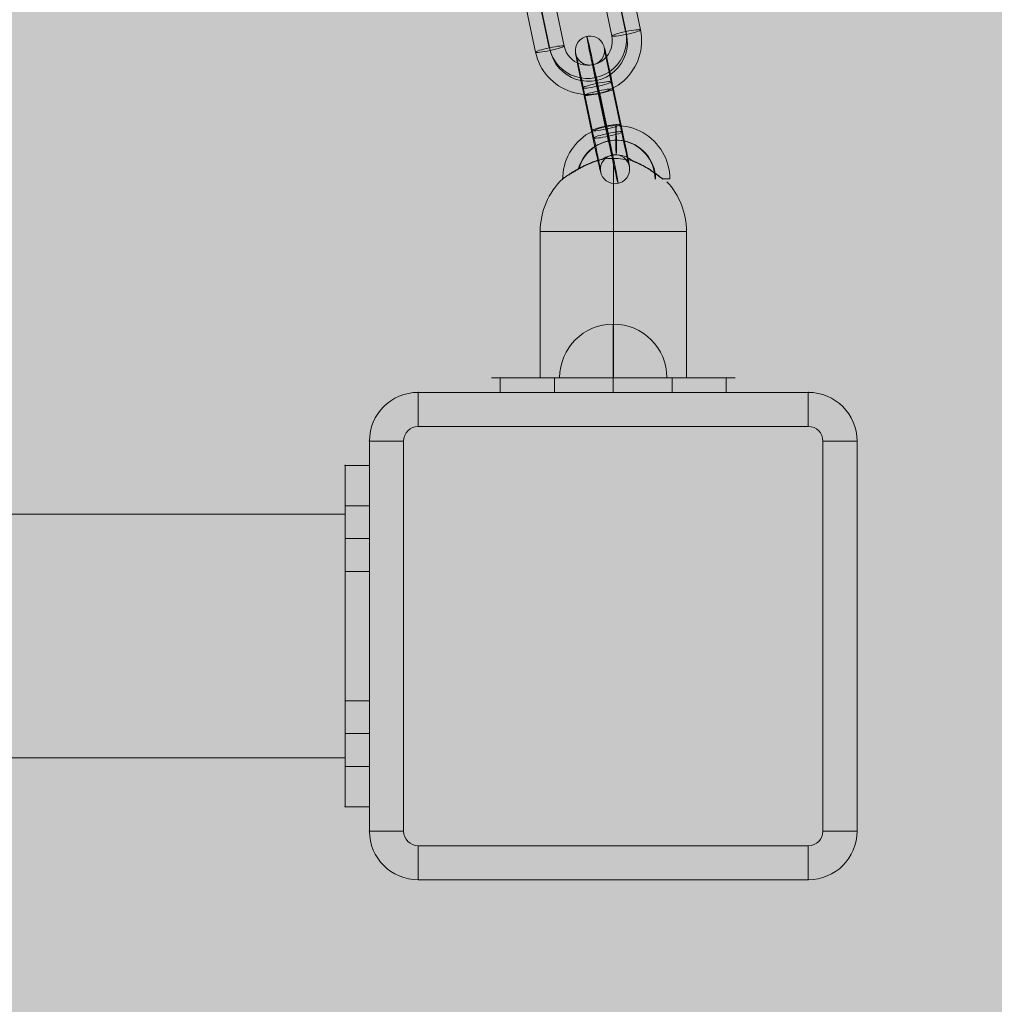
# Model space of a CAD drawing. Units: millimetres. Extents: x -6633 to 12592, y -911 to 8814.
# Drawn here: x 7514 to 7713, y 5223 to 5425 of the extents above; entities that cross this region are included whole.
import ezdxf

# ---------------------------------------------------------------- set-up
doc = ezdxf.new("R2010")
doc.units = ezdxf.units.MM
doc.header["$MEASUREMENT"] = 0
doc.linetypes.add('DGN Style 2', pattern=[359.153121, 215.491872, -143.661248])
for name, color, linetype, lineweight in [('Level 16', 7, 'Continuous', 0), ('Level 17', 7, 'Continuous', 0), ('Level 26', 7, 'Continuous', 0), ('Level 61', 7, 'Continuous', 0), ('ninja1 - Level 25', 7, 'Continuous', 0), ('ninja1_[ID]_29_[Material]_Unchanged_[Source]_CooperApplegate - Level 25', 7, 'Continuous', 0)]:
    doc.layers.add(name, color=color, linetype=linetype, lineweight=lineweight)

# ---------------------------------------------------------------- blocks, each defined once
blk = doc.blocks.new('From Smart Solid_1785')
at = {"layer": 'ninja1 - Level 25', "color": 156, "linetype": 'Continuous', "lineweight": 13}
for p, q in [((-1495, 25), (1495, 25)), ((-1495, 25), (1495, 25)), ((1495, 25), (1495, -25)), ((1495, -25), (1495, 25)), ((-1495, -25), (1495, -25)), ((-1495, -25), (1495, -25))]:
    blk.add_line(p, q, dxfattribs=at)
for p in [(1495, 25), (1495, -25)]:
    blk.add_point(p, dxfattribs=at)
blk = doc.blocks.new('From Smart Solid_1943')
at = {"layer": 'Level 26', "color": 7, "linetype": 'Continuous', "lineweight": 13}
for p, q in [((0.02, 5.64), (0.02, 20.64)), ((0.02, 20.64), (0.02, 5.64)), ((15.02, 5.64), (-14.98, 5.64)), ((-14.98, -24.36), (-14.98, 5.64)), ((0.02, -24.36), (0.02, 5.64)), ((0.02, -24.36), (0.02, 5.64)), ((15.02, -24.36), (15.02, 5.64)), ((0, -24.36), (0, -13.36)), ((0, -24.36), (0, -13.36)), ((-23.18, -24.36), (-25, -24.36)), ((-23.18, -24.36), (-23.18, -27.36)), ((-23.18, -24.36), (-23.18, -27.36)), ((-12.05, -24.36), (-23.18, -24.36)), ((-23.18, -24.36), (-12.05, -24.36)), ((15.02, -24.36), (-14.98, -24.36)), ((-12.05, -24.36), (-12.05, -27.36)), ((-12.05, -24.36), (-12.05, -27.36)), ((12.05, -24.36), (-12.05, -24.36)), ((12.05, -24.36), (-12.05, -24.36)), ((-11, -24.36), (11, -24.36)), ((-11, -24.36), (11, -24.36)), ((11, -24.36), (-11, -24.36)), ((11, -24.36), (-11, -24.36)), ((0, -24.36), (0, -27.36)), ((0, -24.36), (0, -27.36)), ((12.05, -24.36), (12.05, -27.36)), ((12.05, -24.36), (12.05, -27.36)), ((23.18, -24.36), (12.05, -24.36)), ((12.05, -24.36), (23.18, -24.36)), ((23.18, -24.36), (23.18, -27.36)), ((23.18, -24.36), (23.18, -27.36)), ((25, -24.36), (23.18, -24.36)), ((-23.18, -27.36), (-25, -27.36)), ((-12.05, -27.36), (-23.18, -27.36)), ((-23.18, -27.36), (-12.05, -27.36)), ((12.05, -27.36), (-12.05, -27.36)), ((12.05, -27.36), (-12.05, -27.36)), ((23.18, -27.36), (12.05, -27.36)), ((12.05, -27.36), (23.18, -27.36)), ((25, -27.36), (23.18, -27.36))]:
    blk.add_line(p, q, dxfattribs=at)
at = {"layer": 'Level 26', "color": 7, "linetype": 'Continuous', "lineweight": 13, "extrusion": (0, 0, -1)}
for start, end in [(81.4959, 90), (360, 46.2534)]:
    blk.add_arc((-0.02, 5.64), 15, start, end, dxfattribs=at)
at = {"layer": 'Level 26', "color": 7, "linetype": 'Continuous', "lineweight": 13}
for centre, radius, start, end in [((0.02, 5.64), 15, 74.9365, 90), ((0.02, 5.64), 15, 0, 42.8961), ((0, -24.36), 11, 0, 180), ((0, -24.36), 11, 0, 180)]:
    blk.add_arc(centre, radius, start, end, dxfattribs=at)
at = {"layer": 'Level 26', "color": 7, "linetype": 'Continuous', "lineweight": 13, "extrusion": (0, 0, -1)}
for centre, major_axis, start_param, end_param in [((0.62, 16.36), (0.23, 11), 4.680112, 7.827185), ((0.56, 16.36), (0.17, 8), 4.970136, 7.827185), ((0.68, 16.36), (0.17, 8), 4.967194, 7.827185), ((0.62, 16.36), (0.11, 5), 5.653315, 6.981242)]:
    blk.add_ellipse(centre, major_axis=major_axis, ratio=0.999794, start_param=start_param, end_param=end_param, dxfattribs=at)
at = {"layer": 'Level 26', "color": 7, "linetype": 'Continuous', "lineweight": 13}
blk.add_ellipse((0.58, 24.36), major_axis=(-0.02, 3), ratio=0.020302, dxfattribs=at)
for points, knots in [([(-2.25, 20.47), (-2.24, 20.47), (-2.22, 20.47), (-2.23, 20.47), (-2.27, 20.46), (-2.33, 20.44), (-2.43, 20.42), (-2.57, 20.38), (-2.75, 20.33), (-2.98, 20.26), (-3.25, 20.18), (-3.54, 20.08), (-3.92, 19.95), (-4.44, 19.75), (-4.96, 19.53), (-5.4, 19.33), (-5.83, 19.12), (-6.38, 18.85), (-6.92, 18.55), (-7.36, 18.31), (-7.79, 18.06), (-8.32, 17.75), (-8.81, 17.44), (-9.18, 17.21), (-9.44, 17.05), (-9.67, 16.89), (-9.89, 16.76), (-10.07, 16.64), (-10.21, 16.55), (-10.31, 16.48), (-10.37, 16.45), (-10.38, 16.45), (-10.35, 16.48), (-10.27, 16.54), (-10.15, 16.63), (-9.99, 16.74), (-9.79, 16.88), (-9.57, 17.03), (-9.25, 17.24), (-8.78, 17.54), (-8.19, 17.91), (-7.54, 18.29), (-6.89, 18.65), (-6.23, 19), (-5.57, 19.32), (-4.92, 19.6), (-4.39, 19.82), (-3.97, 19.97), (-3.66, 20.08), (-3.36, 20.17), (-3.08, 20.26), (-2.81, 20.33), (-2.61, 20.38), (-2.46, 20.42), (-2.37, 20.44), (-2.3, 20.46), (-2.26, 20.46), (-2.25, 20.47)], [0, 0, 0, 0, 0.007863, 0.015715, 0.023418, 0.031469, 0.040898, 0.051284, 0.062863, 0.077326, 0.09409, 0.108787, 0.125344, 0.154036, 0.1874, 0.20269, 0.218513, 0.249725, 0.280739, 0.296502, 0.312003, 0.344077, 0.374412, 0.390262, 0.405609, 0.421525, 0.436956, 0.452819, 0.468299, 0.484014, 0.499538, 0.515158, 0.530831, 0.546375, 0.562203, 0.577681, 0.593598, 0.609051, 0.625007, 0.655314, 0.687496, 0.718187, 0.749905, 0.780985, 0.812281, 0.8434, 0.874591, 0.891047, 0.905903, 0.92258, 0.937206, 0.952884, 0.968572, 0.976688, 0.984233, 0.992306, 1, 1, 1, 1]), ([(10.17, 16.41), (10.04, 16.52), (9.91, 16.62), (9.65, 16.83), (9.51, 16.93), (9.3, 17.09), (9.23, 17.14), (9.09, 17.25), (9.02, 17.3), (8.8, 17.46), (8.66, 17.56), (8.22, 17.87), (7.93, 18.07), (7.56, 18.31), (7.49, 18.35), (7.34, 18.45), (7.27, 18.49), (7.04, 18.63), (6.9, 18.72), (6.46, 18.97), (6.17, 19.13), (5.74, 19.35), (5.6, 19.42), (5.32, 19.56), (5.18, 19.62), (4.98, 19.71), (4.91, 19.74), (4.78, 19.8), (4.72, 19.82), (4.59, 19.87), (4.53, 19.9), (4.41, 19.94), (4.35, 19.97), (4.27, 20), (4.25, 20.01), (4.2, 20.03), (4.17, 20.04), (4.1, 20.06), (4.06, 20.08), (4.01, 20.09), (3.99, 20.1), (3.96, 20.11), (3.94, 20.12), (3.92, 20.12), (3.91, 20.13), (3.91, 20.13), (3.91, 20.13), (3.92, 20.12), (3.95, 20.11), (3.96, 20.11), (3.99, 20.1), (4, 20.09), (4.06, 20.07), (4.1, 20.06), (4.16, 20.03), (4.19, 20.02), (4.24, 20), (4.26, 19.99), (4.39, 19.94), (4.51, 19.89), (4.69, 19.82), (4.75, 19.79), (4.88, 19.73), (4.94, 19.7), (5.14, 19.61), (5.27, 19.55), (5.54, 19.42), (5.68, 19.35), (5.96, 19.2), (6.1, 19.13), (6.38, 18.97), (6.53, 18.89), (6.96, 18.63), (7.25, 18.45), (7.69, 18.17), (7.83, 18.07), (8.05, 17.92), (8.12, 17.87), (8.27, 17.77), (8.34, 17.72), (8.71, 17.46), (8.99, 17.25), (9.34, 16.99), (9.41, 16.94), (9.55, 16.83), (9.62, 16.78), (9.82, 16.62), (9.95, 16.52), (10.08, 16.42)], [0, 0, 0, 0, 0.03125, 0.03125, 0.0625, 0.0625, 0.078125, 0.078125, 0.09375, 0.09375, 0.125, 0.125, 0.1875, 0.1875, 0.203125, 0.203125, 0.21875, 0.21875, 0.25, 0.25, 0.3125, 0.3125, 0.34375, 0.34375, 0.375, 0.375, 0.390625, 0.390625, 0.40625, 0.40625, 0.421875, 0.421875, 0.4375, 0.4375, 0.445312, 0.445312, 0.453125, 0.453125, 0.46875, 0.46875, 0.476562, 0.476562, 0.484375, 0.492187, 0.492187, 0.5, 0.5, 0.515625, 0.515625, 0.523437, 0.523437, 0.53125, 0.53125, 0.546875, 0.546875, 0.554687, 0.554687, 0.5625, 0.5625, 0.59375, 0.59375, 0.609375, 0.609375, 0.625, 0.625, 0.65625, 0.65625, 0.6875, 0.6875, 0.71875, 0.71875, 0.75, 0.75, 0.8125, 0.8125, 0.84375, 0.84375, 0.859375, 0.859375, 0.875, 0.875, 0.9375, 0.9375, 0.953125, 0.953125, 0.96875, 0.96875, 1, 1, 1, 1]), ([(10.17, 16.41), (10.39, 16.41), (10.6, 16.42), (10.96, 16.42), (11.12, 16.42), (11.37, 16.42), (11.47, 16.42), (11.59, 16.42), (11.62, 16.42), (11.61, 16.42), (11.58, 16.42), (11.43, 16.42), (11.33, 16.42), (11.06, 16.42), (10.9, 16.42), (10.52, 16.42), (10.31, 16.42), (10.08, 16.42)], [0, 0, 0, 0, 0.125, 0.125, 0.25, 0.25, 0.375, 0.375, 0.5, 0.5, 0.625, 0.625, 0.75, 0.75, 0.875, 0.875, 1, 1, 1, 1])]:
    blk.add_open_spline(points, degree=3, knots=knots, dxfattribs=at)
blk = doc.blocks.new('From Smart Solid_1949')
at = {"layer": 'ninja1 - Level 25', "color": 156, "linetype": 'Continuous', "lineweight": 13}
for p, q in [((-2.5, 35), (2.5, 35)), ((-2.5, 35), (2.5, 35)), ((-2.5, 35), (-2.5, 20)), ((-2.5, 20), (-2.5, 35)), ((2.5, 35), (2.5, 20)), ((2.5, 20), (2.5, 35)), ((-2.5, 26.75), (-2.5, 13.25)), ((-2.5, 26.75), (-2.5, 13.25)), ((-2.5, 26.75), (2.5, 26.75)), ((-2.5, 26.75), (2.5, 26.75)), ((2.5, 26.75), (2.5, 13.25)), ((2.5, 26.75), (2.5, 13.25)), ((-2.5, 20), (2.5, 20)), ((-2.5, 20), (2.5, 20)), ((-2.5, 20), (-2.5, -20)), ((-2.5, -20), (-2.5, 20)), ((-2.5, 20), (2.5, 20)), ((-2.5, 20), (2.5, 20)), ((-2.5, 20), (2.5, 20)), ((-2.5, 20), (2.5, 20)), ((2.5, 20), (2.5, -20)), ((2.5, -20), (2.5, 20)), ((-2.5, 13.25), (2.5, 13.25)), ((-2.5, 13.25), (2.5, 13.25)), ((-2.5, -13.25), (-2.5, -26.75)), ((-2.5, -13.25), (-2.5, -26.75)), ((-2.5, -13.25), (2.5, -13.25)), ((-2.5, -13.25), (2.5, -13.25)), ((2.5, -13.25), (2.5, -26.75)), ((2.5, -13.25), (2.5, -26.75)), ((-2.5, -20), (2.5, -20)), ((-2.5, -20), (2.5, -20)), ((-2.5, -20), (-2.5, -35)), ((-2.5, -20), (-2.5, -35)), ((-2.5, -20), (2.5, -20)), ((-2.5, -20), (2.5, -20)), ((-2.5, -20), (2.5, -20)), ((-2.5, -20), (2.5, -20)), ((2.5, -20), (2.5, -35)), ((2.5, -20), (2.5, -35)), ((-2.5, -26.75), (2.5, -26.75)), ((-2.5, -26.75), (2.5, -26.75)), ((-2.5, -35), (2.5, -35)), ((-2.5, -35), (2.5, -35))]:
    blk.add_line(p, q, dxfattribs=at)
for p in [(-2.5, 35), (2.5, 35), (-2.5, -35), (2.5, -35)]:
    blk.add_point(p, dxfattribs=at)
blk = doc.blocks.new('From Smart Solid_2036')
at = {"layer": 'Level 26', "color": 253, "lineweight": 13}
for p, q in [((-4.12, 4.5), (-2.27, -4.27)), ((-1.28, 5.4), (0.57, -3.37)), ((-1.09, 4.84), (0.76, -3.92)), ((1.75, 5.74), (3.6, -3.02)), ((4.12, -4.5), (2.27, 4.27)), ((-1.75, -5.75), (-3.6, 3.02)), ((1.09, -4.84), (-0.76, 3.92)), ((1.28, -5.4), (-0.57, 3.37))]:
    blk.add_line(p, q, dxfattribs=at)
for centre, major_axis, ratio in [((-2.57, 12.17), (2.83, 0.99), 0.995193), ((-1.19, 5.12), (2.94, 0.62), 0.097127), ((0.67, -3.64), (2.94, 0.62), 0.097127), ((0.67, -3.64), (2.94, 0.62), 0.097127)]:
    blk.add_ellipse(centre, major_axis=major_axis, ratio=ratio, dxfattribs=at)
for centre, major_axis, start_param, end_param in [((-0.93, 4.38), (2.29, -10.76), 1.473509, 4.615101), ((2.01, 5.01), (1.66, -7.83), 1.473509, 4.615101), ((-3.86, 3.76), (1.66, -7.83), 1.473509, 4.615101), ((-0.93, 4.38), (1.04, -4.89), 1.473509, 4.615101), ((0.93, -4.38), (2.29, -10.76), 4.615101, 7.756694), ((0.93, -4.38), (1.04, -4.89), 4.615101, 7.756694), ((3.86, -3.76), (1.66, -7.83), 4.615101, 7.756694), ((-2.01, -5.01), (1.66, -7.83), 4.615101, 7.756694)]:
    blk.add_ellipse(centre, major_axis=major_axis, ratio=0.012532, start_param=start_param, end_param=end_param, dxfattribs=at)
at = {"layer": 'Level 26', "color": 253, "lineweight": 13, "extrusion": (0, 0, -1)}
for centre, major_axis, ratio in [((-0.67, 3.64), (2.94, 0.62), 0.097127), ((-0.67, 3.64), (2.94, 0.62), 0.097127), ((1.18, -5.12), (2.94, 0.62), 0.097127), ((2.57, -12.17), (2.83, 0.99), 0.995193)]:
    blk.add_ellipse(centre, major_axis=major_axis, ratio=ratio, dxfattribs=at)
blk = doc.blocks.new('From Smart Solid_2038')
at = {"layer": 'Level 26', "color": 253, "lineweight": 13}
for p, q in [((6.8, 6.32), (8.65, -2.44)), ((9.83, 6.67), (11.68, -2.1)), ((3.96, 5.42), (5.82, -3.34)), ((7, 5.77), (8.85, -3)), ((-9.83, -6.67), (-11.68, 2.1)), ((-7, -5.77), (-8.85, 3)), ((-6.8, -6.32), (-8.65, 2.44)), ((-3.96, -5.42), (-5.82, 3.34))]:
    blk.add_line(p, q, dxfattribs=at)
at = {"layer": 'Level 26', "color": 253, "lineweight": 13, "extrusion": (0, 0, -1)}
for centre, major_axis, start_param, end_param in [((-0.93, 4.38), (-10.38, -3.64), 0.128322, 3.269914), ((-1.02, 4.66), (-7.55, -2.65), 0.128322, 3.269914), ((-0.83, 4.1), (-7.55, -2.65), 0.128322, 3.269914), ((-0.93, 4.38), (-4.72, -1.65), 0.128322, 3.269914), ((0.93, -4.38), (-10.38, -3.64), 3.269914, 6.411507), ((0.83, -4.1), (-7.55, -2.65), 3.269914, 6.411507), ((1.02, -4.66), (-7.55, -2.65), 3.269914, 6.411507), ((0.93, -4.38), (-4.72, -1.65), 3.269914, 6.411507)]:
    blk.add_ellipse(centre, major_axis=major_axis, ratio=0.995193, start_param=start_param, end_param=end_param, dxfattribs=at)
at = {"layer": 'Level 26', "color": 253, "lineweight": 13}
for centre, major_axis, ratio in [((-2.57, 12.17), (0.62, -2.93), 0.012532), ((6.9, 6.04), (-2.94, -0.62), 0.097127), ((8.75, -2.72), (-2.94, -0.62), 0.097127), ((8.75, -2.72), (-2.94, -0.62), 0.097127)]:
    blk.add_ellipse(centre, major_axis=major_axis, ratio=ratio, dxfattribs=at)
at = {"layer": 'Level 26', "color": 253, "lineweight": 13, "extrusion": (0, 0, -1)}
for centre, major_axis, ratio in [((-8.75, 2.72), (2.94, 0.62), 0.097127), ((-8.75, 2.72), (2.94, 0.62), 0.097127), ((-6.9, -6.04), (2.94, 0.62), 0.097127), ((2.57, -12.17), (-0.62, 2.93), 0.012532)]:
    blk.add_ellipse(centre, major_axis=major_axis, ratio=ratio, dxfattribs=at)
blk = doc.blocks.new('ninja1_69')
at = {"layer": 'Level 26', "color": 253, "lineweight": 13}
for name, p in [('From Smart Solid_2038', (7629.2315, 5424.8395)), ('From Smart Solid_2036', (7633.14, 5406.338))]:
    blk.add_blockref(name, p, dxfattribs=at)
at = {"layer": 'Level 26', "color": 7, "linetype": 'Continuous', "lineweight": 13}
blk.add_blockref('From Smart Solid_1943', (7635.3425, 5375.7475), dxfattribs=at)
at = {"layer": 'ninja1 - Level 25', "color": 156, "linetype": 'Continuous', "lineweight": 13}
for name, p in [('From Smart Solid_1949', (7582.8425, 5298.3875)), ('From Smart Solid_1785', (6085.3425, 5298.3875))]:
    blk.add_blockref(name, p, dxfattribs=at)
blk = doc.blocks.new('From Smart Solid_2117')
at = {"layer": 'ninja1_[ID]_29_[Material]_Unchanged_[Source]_CooperApplegate - Level 25', "color": 253, "linetype": 'Continuous', "lineweight": 13}
for p, q in [((-40, 50), (40, 50)), ((40, 50), (-40, 50)), ((-50, -40), (-50, 40)), ((-50, 40), (-50, -40)), ((50, 40), (50, -40)), ((50, -40), (50, 40)), ((40, -50), (-40, -50)), ((-40, -50), (40, -50))]:
    blk.add_line(p, q, dxfattribs=at)
at = {"layer": 'ninja1_[ID]_29_[Material]_Unchanged_[Source]_CooperApplegate - Level 25', "color": 253, "linetype": 'Continuous', "lineweight": 13, "extrusion": (0, 0, -1)}
for centre, start, end in [((40, 40), 360, 90), ((-40, 40), 90, 180), ((40, -40), 270, 360), ((-40, -40), 180, 270)]:
    blk.add_arc(centre, 10, start, end, dxfattribs=at)
at = {"layer": 'ninja1_[ID]_29_[Material]_Unchanged_[Source]_CooperApplegate - Level 25', "color": 253, "linetype": 'Continuous', "lineweight": 13}
for centre, start, end in [((-40, 40), 90, 180), ((40, 40), 0, 90), ((-40, -40), 180, 270), ((40, -40), 270, 0)]:
    blk.add_arc(centre, 10, start, end, dxfattribs=at)
for p in [(-40, 50), (40, 50), (-50, 40), (50, 40), (-50, -40), (50, -40), (-40, -50), (40, -50)]:
    blk.add_point(p, dxfattribs=at)
blk = doc.blocks.new('From Smart Solid_2118')
at = {"layer": 'Level 26', "color": 7, "linetype": 'Continuous', "lineweight": 13}
for p, q in [((-40, 50), (40, 50)), ((40, 50), (-40, 50)), ((-40, 43), (-40, 50)), ((40, 43), (40, 50)), ((40, 43), (-40, 43)), ((-50, -40), (-50, 40)), ((-50, 40), (-50, -40)), ((-50, 40), (-43, 40)), ((-43, 40), (-43, -40)), ((43, -40), (43, 40)), ((43, 40), (50, 40)), ((50, 40), (50, -40)), ((50, -40), (50, 40)), ((-50, -40), (-43, -40)), ((43, -40), (50, -40)), ((-40, -43), (40, -43)), ((-40, -50), (-40, -43)), ((40, -50), (40, -43)), ((40, -50), (-40, -50)), ((-40, -50), (40, -50))]:
    blk.add_line(p, q, dxfattribs=at)
at = {"layer": 'Level 26', "color": 7, "linetype": 'Continuous', "lineweight": 13, "extrusion": (0, 0, -1)}
for centre, start, end in [((40, 40), 360, 90), ((40, 40), 360, 90), ((-40, 40), 90, 180), ((-40, 40), 90, 180), ((40, -40), 270, 360), ((40, -40), 270, 360), ((-40, -40), 180, 270), ((-40, -40), 180, 270)]:
    blk.add_arc(centre, 10, start, end, dxfattribs=at)
at = {"layer": 'Level 26', "color": 7, "linetype": 'Continuous', "lineweight": 13}
for centre, start, end in [((-40, 40), 90, 180), ((40, 40), 0, 90), ((-40, -40), 180, 270), ((40, -40), 270, 0)]:
    blk.add_arc(centre, 3, start, end, dxfattribs=at)
for p in [(-40, 50), (40, 50), (-50, 40), (50, 40), (-50, -40), (50, -40), (-40, -50), (40, -50)]:
    blk.add_point(p, dxfattribs=at)
blk = doc.blocks.new('ninja1_72')
at = {"layer": 'Level 26', "color": 7, "linetype": 'Continuous', "lineweight": 13}
blk.add_blockref('From Smart Solid_2118', (7635.3425, 5298.3875), dxfattribs=at)
at = {"layer": 'ninja1_[ID]_29_[Material]_Unchanged_[Source]_CooperApplegate - Level 25', "color": 253, "linetype": 'Continuous', "lineweight": 13}
blk.add_blockref('From Smart Solid_2117', (7635.3425, 5298.3875), dxfattribs=at)

msp = doc.modelspace()

# ---------------------------------------------------------------- hatches: boundary and pattern name
at = {"layer": 'Level 17', "linetype": 'DGN Style 2', "lineweight": 13}
msp.add_hatch(color=33, dxfattribs=at).paths.add_polyline_path([(8769.79, 8386.94, 0.15666), (7585.34, 8767.39), (4585.34, 8767.39, 0.414214), (2551.34, 6733.39), (2551.34, 5263.39, 0.186065), (3077.61, 3898.14, 0.384761), (1249.9, 1874.63), (1249.9, 1666.68, 0.414214), (3283.9, -367.32), (6283.9, -367.32, 0.414214), (8317.9, 1666.68), (8317.9, 1874.63, 0.030132), (8303.15, 2119.12, -0.187757), (7741.61, 3561.8), (7741.61, 6561.8, -0.262294)])

# ---------------------------------------------------------------- linework, layer by layer
at = {"layer": 'Level 16', "color": 94, "linetype": 'DGN Style 2', "lineweight": 13, "flags": 128}
msp.add_lwpolyline([(7649.73, 3748.39, 0.017095), (7592.62, 3650.58, 0.168729), (6584.35, 3243.69, 0.033922), (6381.52, 3257.47), (6281.52, 3257.47, 0.414214), (4781.52, 1757.47, 0.414214), (3281.52, 3257.47), (3181.52, 3257.47, 0.016728), (3081.24, 3254.11, 0.854128), (107.39, 2783.27), (107.39, 2031.67, 0.514933), (2127.36, 590.35, 0.197326), (3181.52, 157.47), (3281.52, 157.47, 0.414214), (4781.52, 1657.47, 0.414214), (6281.52, 157.47), (6381.52, 157.47, 0.146964), (7208.17, 405.81, 0.354173), (9132.66, 1209.62, 0.259681), (10500.89, 2062.48, 0.309974), (11460.61, 3461.8), (11460.61, 3561.8, 0.414214), (9960.61, 5061.8, 0.414214), (11460.61, 6561.8), (11460.61, 6661.8, 0.414214), (9960.61, 8161.8), (9860.61, 8161.8, 0.195488), (8814.03, 7736.35, 0.216224), (7685.34, 8248.39), (7585.34, 8248.39, 0.414214), (6085.34, 6748.39, 0.414214), (4585.34, 8248.39), (4485.34, 8248.39, 0.414214), (2985.34, 6748.39), (2985.34, 6648.39, 0.112518), (3133.49, 5998.39, 0.112518), (2985.34, 5348.39), (2985.34, 5248.39, 0.414214), (4485.34, 3748.39), (4585.34, 3748.39, 0.414214), (6085.34, 5248.39, 0.414214), (7585.34, 3748.39)], format="xyb", close=True, dxfattribs=at)

# ---------------------------------------------------------------- block references
at = {"layer": 'Level 61', "color": 7, "linetype": 'Continuous', "lineweight": 0}
for name in ['ninja1_69', 'ninja1_72']:
    msp.add_blockref(name, (0, 0), dxfattribs=at)

doc.saveas('drawing.dxf')
